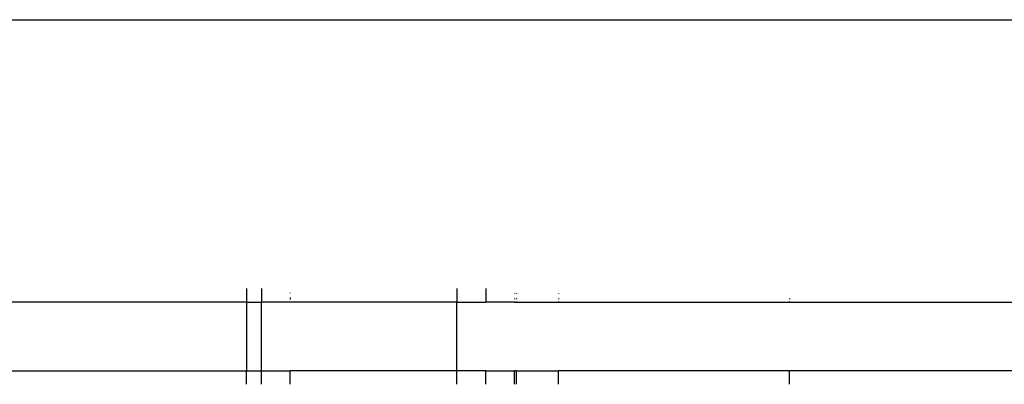
# Model space of a CAD drawing. Units: inches. Extents: x -413 to 248, y -479 to 173.
# Drawn here: x -73 to -56, y -208 to -202 of the extents above; entities that cross this region are included whole.
import ezdxf

# ---------------------------------------------------------------- set-up
doc = ezdxf.new("R2010")
doc.units = ezdxf.units.IN
doc.header["$MEASUREMENT"] = 0

# ---------------------------------------------------------------- blocks, each defined once
blk = doc.blocks.new('1419')
for p, q in [((-100.006, -201.797), (37.945, -201.797)), ((-69.294, -206.495), (-69.294, -206.732)), ((-69.034, -206.495), (-69.034, -206.732)), ((-65.619, -206.495), (-65.619, -206.732)), ((-65.112, -206.495), (-65.112, -206.732)), ((-68.534, -206.571), (-68.534, -206.574)), ((-68.534, -206.654), (-68.534, -206.658)), ((-68.534, -206.668), (-68.534, -206.687)), ((-64.612, -206.576), (-64.612, -206.58)), ((-64.612, -206.655), (-64.612, -206.658)), ((-64.612, -206.668), (-64.612, -206.683)), ((-64.576, -206.576), (-64.576, -206.58)), ((-64.576, -206.655), (-64.576, -206.658)), ((-64.576, -206.668), (-64.576, -206.683)), ((-63.845, -206.577), (-63.845, -206.581)), ((-63.845, -206.655), (-63.845, -206.658)), ((-63.845, -206.668), (-63.845, -206.682)), ((-59.804, -206.668), (-59.804, -206.678)), ((-69.294, -206.732), (-73.809, -206.732)), ((-69.294, -206.732), (-69.294, -207.932)), ((-69.294, -206.732), (-69.034, -206.732)), ((-69.034, -207.932), (-69.034, -206.732)), ((-68.534, -206.732), (-69.034, -206.732)), ((-68.534, -206.723), (-68.534, -206.732)), ((-65.619, -206.732), (-68.534, -206.732)), ((-65.619, -207.932), (-65.619, -206.732)), ((-65.619, -206.732), (-65.112, -206.732)), ((-64.612, -206.732), (-65.112, -206.732)), ((-64.612, -206.721), (-64.612, -206.732)), ((-64.612, -206.732), (-64.576, -206.732)), ((-64.576, -206.721), (-64.576, -206.732)), ((-64.576, -206.732), (-63.845, -206.732)), ((-63.845, -206.721), (-63.845, -206.732)), ((-63.845, -206.732), (-59.804, -206.732)), ((-59.804, -206.719), (-59.804, -206.732)), ((-59.804, -206.732), (-54.627, -206.732)), ((-73.685, -207.932), (-69.294, -207.932)), ((-69.294, -208.169), (-69.294, -207.932)), ((-69.294, -207.932), (-69.034, -207.932)), ((-69.034, -208.169), (-69.034, -207.932)), ((-69.034, -207.932), (-68.534, -207.932)), ((-68.534, -208.169), (-68.534, -207.932)), ((-65.619, -207.932), (-68.534, -207.932)), ((-65.619, -208.169), (-65.619, -207.932)), ((-65.112, -207.932), (-65.619, -207.932)), ((-65.112, -208.169), (-65.112, -207.932)), ((-65.112, -207.932), (-64.612, -207.932)), ((-64.612, -208.169), (-64.612, -207.932)), ((-64.576, -207.932), (-64.612, -207.932)), ((-64.576, -208.169), (-64.576, -207.932)), ((-64.576, -207.932), (-63.845, -207.932)), ((-63.845, -208.169), (-63.845, -207.932)), ((-59.804, -207.932), (-63.845, -207.932)), ((-59.804, -208.169), (-59.804, -207.932)), ((-55.126, -207.932), (-59.804, -207.932))]:
    blk.add_line(p, q)
blk = doc.blocks.new('1419_2d')
blk.add_blockref('1419', (0, 0))

msp = doc.modelspace()

# ---------------------------------------------------------------- block references
msp.add_blockref('1419_2d', (0, 0))

doc.saveas('drawing.dxf')
